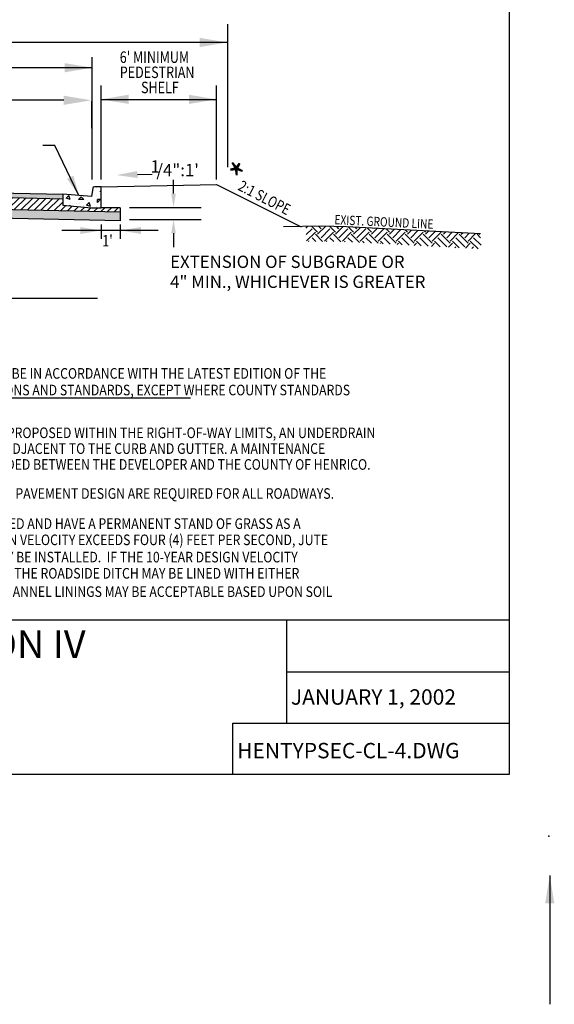
# Model space of a CAD drawing. Extents: x 10.4 to 21.7, y -1.3 to 10.1.
# Drawn here: x 18.2 to 21.7, y -1.3 to 5.1 of the extents above; entities that cross this region are included whole.
import ezdxf
from ezdxf.enums import TextEntityAlignment as Align

# ---------------------------------------------------------------- set-up
doc = ezdxf.new("R2010")
doc.units = 0
doc.header["$LTSCALE"] = 40
doc.header["$MEASUREMENT"] = 0
doc.linetypes.add('HIDDEN2', pattern=[0.1875, 0.125, -0.0625])
doc.layers.get('0').update_dxf_attribs({"linetype": 'CONTINUOUS'})
doc.layers.get('DEFPOINTS').update_dxf_attribs({"linetype": 'CONTINUOUS'})
for name, color, linetype in [('BORDER', 7, 'CONTINUOUS'), ('DIM', 5, 'CONTINUOUS'), ('HATCH', 6, 'CONTINUOUS'), ('PLOTTING', 1, 'CONTINUOUS'), ('TEXTM', 2, 'CONTINUOUS'), ('TXT_LG', 7, 'CONTINUOUS'), ('TXT_SM', 7, 'CONTINUOUS'), ('TYPSEC', 3, 'CONTINUOUS')]:
    doc.layers.add(name, color=color, linetype=linetype)
doc.styles.add('EP', font='ROMANS.shx', dxfattribs={"width": 0.8, "oblique": 22.5, "height": 0.03937})
doc.styles.add('L120', font='simplex.shx', dxfattribs={"height": 4.8})
doc.styles.add('REVTEXT', font='ROMANS.shx', dxfattribs={"width": 0.85, "height": 0.05})
doc.styles.add('SMALL', font='romand.shx', dxfattribs={"height": 0.08})
doc.styles.get("Standard").update_dxf_attribs({"font": 'TIMES.TTF', "height": 0.2})
doc.styles.add('TEXTM', font='romans.shx')
doc.dimstyles.get("Standard").update_dxf_attribs({"dimtxt": 0.18, "dimasz": 0.18, "dimexe": 0.18, "dimexo": 0.0625, "dimgap": 0.09, "dimtad": 0, "dimtih": 1, "dimtoh": 1, "dimdec": 4, "dimzin": 0, "dimtxsty": 'STANDARD', "dimcen": 0.09, "dimazin": 3, "dimtfac": 1, "dimtdec": 4, "dimtofl": 0, "dimtmove": 0, "dimatfit": 3, "dimtolj": 1, "dimtzin": 0})

# ---------------------------------------------------------------- blocks, each defined once
blk = doc.blocks.new('*D13')
at = {"color": 0, "linetype": 'BYBLOCK'}
for p, q in [((16.4569, 4.4947), (16.4569, 4.3212)), ((18.5197, 4.5012), (16.6369, 4.5012)), ((18.6997, 4.4947), (18.6997, 4.3212))]:
    blk.add_line(p, q, dxfattribs=at)
for points in [[(16.6369, 4.5312), (16.6369, 4.4712), (16.4569, 4.5012)], [(18.5197, 4.5312), (18.5197, 4.4712), (18.6997, 4.5012)]]:
    blk.add_solid(points, dxfattribs=at)
at = {"layer": 'DEFPOINTS', "color": 0, "linetype": 'BYBLOCK'}
for p in [(16.4569, 4.5572), (18.6997, 4.5572), (16.4569, 4.5012)]:
    blk.add_point(p, dxfattribs=at)
blk = doc.blocks.new('*D15')
at = {"color": 0, "linetype": 'BYBLOCK'}
for p, q in [((19.2347, 3.6763), (19.2347, 3.7663)), ((18.9496, 3.5863), (19.4147, 3.5863)), ((18.9496, 3.5087), (19.4147, 3.5087)), ((19.2347, 3.4187), (19.2347, 3.3287))]:
    blk.add_line(p, q, dxfattribs=at)
for points in [[(19.2197, 3.6763), (19.2497, 3.6763), (19.2347, 3.5863)], [(19.2197, 3.4187), (19.2497, 3.4187), (19.2347, 3.5087)]]:
    blk.add_solid(points, dxfattribs=at)
at = {"layer": 'DEFPOINTS', "color": 0, "linetype": 'BYBLOCK'}
for p in [(18.8871, 3.5863), (18.8871, 3.5087), (19.2347, 3.5087)]:
    blk.add_point(p, dxfattribs=at)
blk = doc.blocks.new('1-TEMP_NOTES')
at = {"layer": 'TEXTM', "color": 6}
blk.add_line((5.2426, 1.4435), (7.8467, 1.4435), dxfattribs=at)
at = {"layer": 'TEXTM', "color": 6, "style": 'REVTEXT', "width": 0.85}
for s, p in [('5. MATERIALS AND CONSTRUCTION SHALL BE IN ACCORDANCE WITH THE LATEST EDITION OF THE ', (5.0958, 1.5684)), ('VDOT ROAD AND BRIDGE SPECIFICATIONS AND STANDARDS, EXCEPT WHERE COUNTY STANDARDS', (5.2435, 1.4605)), ('ARE APPLICABLE.', (5.2435, 1.3499)), ('7. A UNIFORM CROSS SECTION WIDTH AND PAVEMENT DESIGN ARE REQUIRED FOR ALL ROADWAYS.', (5.1083, 0.7887)), ('8. ALL ROADSIDE DITCHES SHALL BE SEEDED AND HAVE A PERMANENT STAND OF GRASS AS A ', (5.1066, 0.5932)), ('3. THE PAVEMENT DESIGN REQUIRED IS BASED ON A MINIMUM CBR VALUE OF 10.  INCREASES', (0.1538, 0.5337)), ('MINIMUM.  WHERE THE 10-YEAR DESIGN VELOCITY EXCEEDS FOUR (4) FEET PER SECOND, JUTE ', (5.2384, 0.4881)), ('TO THE DESIGN MAY BE REQUIRED BASED ON SOIL CONDITIONS AT THE TIME OF CONSTRUCTION.', (0.2942, 0.4295)), ('FINAL PAVEMENT DESIGNS MUST BE APPROVED BY THE DEPARTMENT OF PUBLIC WORKS.', (0.291, 0.3295)), ('MESH OR OTHER CHANNEL LINING MAY BE INSTALLED.  IF THE 10-YEAR DESIGN VELOCITY ', (5.2384, 0.376)), ('EXCEEDS SEVEN (7) FEET PER SECOND, THE ROADSIDE DITCH MAY BE LINED WITH EITHER', (5.2384, 0.2708)), ('4. UNDERDRAINS SHALL BE INSTALLED IN ACCORDANCE WITH VDOT SPECIFICATIONS AND THE', (0.1446, 0.1625)), ('RIPRAP OR CONCRETE.  ALTERNATE CHANNEL LININGS MAY BE ACCEPTABLE BASED UPON SOIL', (5.2384, 0.1517)), ('   REQUIREMENTS OF THIS MANUAL.', (0.1187, 0.0546))]:
    blk.add_text(s, height=0.06875, dxfattribs=at).set_placement(p)
for s, p in [('6. IF AN IRRIGATION SYSTEM IS PROPOSED WITHIN THE RIGHT-OF-WAY LIMITS, AN UNDERDRAIN', (7.2734, 1.1829)), ('1. THE SHOULDER WIDTH (NON CURB AND GUTTER SECTION) OR PEDESTRIAN SHELF (CURB AND ', (2.3815, 1.1259)), ('GUTTER SECTION) WILL BE REQUIRED TO BE EXTENDED BEYOND THE RIGHT-OF-WAY, WITH A ', (2.4201, 1.022)), ('SYSTEM MUST BE PROVIDED ADJACENT TO THE CURB AND GUTTER. A MAINTENANCE', (7.1454, 1.0803)), ('AGREEMENT MUST BE PROVIDED BETWEEN THE DEVELOPER AND THE COUNTY OF HENRICO.', (7.3002, 0.9774)), ('PERMANENT EASEMENT PROVIDED, TO ACCOMMODATE THE INSTALLATION OF GUARDRAIL, WHERE NEEDED.', (2.6414, 0.9147)), ('2. THE PAVEMENT DEPTHS ARE MINIMUM COMPACTED DEPTHS.', (1.562, 0.7262))]:
    blk.add_text(s, height=0.06875, dxfattribs=at).set_placement(p, align=Align.CENTER)
blk = doc.blocks.new('TEMP_4IN')
at = {"layer": 'DIM', "style": 'TEXTM'}
for s, p in [('EXTENSION OF SUBGRADE OR', (0.32396, -0.39127)), ('4" MIN., WHICHEVER IS GREATER', (0.32396, -0.5208))]:
    blk.add_text(s, height=0.08, dxfattribs=at).set_placement(p)
at = {"layer": 'DIM'}
dim = blk.add_linear_dim(base=(0.3459, -0.07634), p1=(-0.00173, 0.00129), p2=(-0.00173, -0.07634), angle=90, text=' ', dimstyle='STANDARD', override={"dimasz": 0.09, "dimpost": "'", "dimtxsty": 'L120'}, dxfattribs=at)
dim.commit()
dim.dimension.update_dxf_attribs({"geometry": '*D15', "text_midpoint": (0.3459, -0.03753), "insert": (-18.88884, -3.58501)})

msp = doc.modelspace()

# ---------------------------------------------------------------- hatches: boundary and pattern name
at = {"layer": 'HATCH'}
msp.add_hatch(color=5, dxfattribs=at).paths.add_polyline_path([(14.40266, 3.89618), (14.40266, 3.92593), (16.45802, 3.96859), (18.51339, 3.92593), (18.51339, 3.89618), (16.45802, 3.93884)])
h = msp.add_hatch(dxfattribs=at)
h.set_pattern_fill('CONCRETE', color=1, scale=0.25, angle=45, style=0)
h.set_pattern_definition([(90, (3e-18, -0.12301), (-0.1767767, 0.1767767), [0.03535, -0.0707, 0.017675, -0.106075, 0.03535, -0.0884034]), (180, (0.10607, 0.00073), (-0.1767767, -0.1767767), [0.03535, -0.053025, 0.017675, -0.0884, 0.03535, -0.1237534]), (108.43495, (0, -0.17605), (-0.1767767, 0.1767767), [0.02795, -0.1118, 0.02795, -0.1118085]), (161.56505, (0, -0.17605), (-0.1767767, 0.1767767), [0.02795, -0.1118, 0.02795, -0.1118085]), (45, (-0.01768, -0.15837), (-0.1767767, 0.1767767), [0.0125, -0.1, 0.025, -0.1, 0.0125]), (45, (-0.0442, -0.13185), (-0.1767767, 0.1767767), [-0.0375, 0.025, -0.1, 0, -0.0875, 0]), (45, (-0.05303, -0.12301), (-0.1767767, 0.1767767), [-0.1, 0, -0.075, 0.025, -0.05, 0]), (45, (-0.07955, -0.0965), (-0.1767767, 0.1767767), [-0.05, 0, -0.0625, 0.025, -0.1125, 0]), (45, (-0.10607, -0.06998), (-0.1767767, 0.1767767), [-0.05, 0.025, -0.1, 0.025, -0.05, 0]), (45, (-0.15026, -0.02579), (-0.1767767, 0.1767767), [-0.0375, 0.025, -0.05, 0, -0.1375, 0]), (45, (-0.1591, -0.01695), (-0.1767767, 0.1767767), [-0.05, 0, -0.15, 0.025, -0.025, 0]), (135, (-0.02652, -0.13185), (-0.1767767, -0.1767767), [-0.075, 0, -0.075, 0, -0.1, 0]), (135, (0.02652, -0.14953), (-0.1767767, -0.1767767), [-0.0375, 0.025, -0.1, 0, -0.0875, 0]), (135, (0.0442, -0.13185), (-0.1767767, -0.1767767), [-0.1, 0, -0.0875, 0.025, -0.0375, 0]), (135, (0.14142, -0.03463), (-0.1767767, -0.1767767), [-0.05, 0.025, -0.125, 0.025, -0.025, 0]), (135, (3e-18, -0.1407), (-0.1767767, -0.1767767), [-0.075, 0, -0.0875, 0, -0.0875, 0]), (135, (0.01768, -0.12301), (-0.1767767, -0.1767767), [-0.0625, 0, -0.1375, 0, -0.05, 0]), (135, (0.02652, -0.0965), (-0.1767767, -0.1767767), [-0.125, 0, -0.0375, 0, -0.0875, 0]), (135, (0.05303, -0.10534), (-0.1767767, -0.1767767), [-0.1125, 0, -0.05, 0, -0.0625, 0]), (135, (0.0442, -0.06114), (-0.1767767, -0.1767767), [-0.1, 0, -0.0375, 0, -0.1, 0]), (135, (0.0442, -0.04346), (-0.1767767, -0.1767767), [-0.1125, 0, -0.05, 0, -0.0875, 0]), (135, (0.09723, -0.07882), (-0.1767767, -0.1767767), [-0.15, 0, -0.0625, 0, -0.0375, 0]), (135, (0.07955, -0.04346), (-0.1767767, -0.1767767), [-0.05, 0, -0.1, 0, -0.1, 0]), (135, (0.09723, -0.04346), (-0.1767767, -0.1767767), [-0.1125, 0, -0.0625, 0, -0.075, 0]), (135, (0.1149, -0.04346), (-0.1767767, -0.1767767), [-0.1, 0, -0.075, 0, -0.075, 0]), (135, (0.12374, -0.01695), (-0.1767767, -0.1767767), [-0.075, 0, -0.075, 0, -0.1, 0]), (135, (0.13258, 0.00957), (-0.1767767, -0.1767767), [-0.1, 0, -0.05, 0, -0.1, 0]), (135, (0.13258, 0.02725), (-0.1767767, -0.1767767), [-0.0375, 0, -0.15, 0, -0.0625, 0])])
edge = h.paths.add_edge_path()
edge.add_line((18.51339, 3.92593), (18.51339, 3.85318))
edge.add_line((18.51339, 3.85318), (18.70024, 3.83761))
edge.add_line((18.70024, 3.83761), (18.76252, 3.83761))
edge.add_line((18.76252, 3.83761), (18.76252, 3.93111))
edge.add_line((18.76252, 3.93111), (18.76252, 3.97264))
edge.add_line((18.76252, 3.97264), (18.71871, 3.97264))
edge.add_arc((18.71871, 3.96226), 0.01038, 90, 171.274201)
edge.add_line((18.70845, 3.96383), (18.70024, 3.91036))
edge.add_line((18.70024, 3.91036), (18.51339, 3.92593))
h = msp.add_hatch(dxfattribs=at)
h.set_pattern_fill('ANSI31', color=256, scale=0.25, style=0)
h.set_pattern_definition([(45, (0, 0.033664), (-0.022097087, 0.022097087), [])])
h.paths.add_polyline_path([(18.88709, 3.83761), (18.88709, 3.81087), (16.46033, 3.86126), (14.02896, 3.8108), (14.02896, 3.83761), (14.15352, 3.83761), (14.21581, 3.83761), (14.40266, 3.85318), (14.40266, 3.89618), (16.45802, 3.93884), (18.51339, 3.89618), (18.51339, 3.85318), (18.70024, 3.83761)])
h = msp.add_hatch(dxfattribs=at)
h.set_pattern_fill('AGGREGAT', color=256, scale=0.25, angle=42, style=0)
h.set_pattern_definition([(42, (0, 0.03366), (0.0185036, 0.353069), [0.025, -0.0375, 0.0125, -0.0375, 0.0125, -0.125]), (42, (0.07616, 0.13588), (0.0185036, 0.353069), [0.0125, -0.2375]), (42, (0.01206, 0.095), (0.0185036, 0.353069), [0.0125, -0.025, 0.0125, -0.2]), (42, (0.0966, 0.18792), (0.0185036, 0.353069), [0.025, -0.225]), (42, (0.1068, 0.21394), (0.0185036, 0.353069), [0.0125, -0.2375]), (42, (0.03434, 0.18233), (0.0185036, 0.353069), [0.025, -0.225]), (42, (-0.06691, 0.10798), (0.0185036, 0.353069), [0.0125, -0.025, 0.0125, -0.0625, 0.0375, -0.1]), (42, (0.0464, 0.24366), (0.0185036, 0.353069), [0.025, -0.225]), (42, (-0.07343, 0.15257), (0.0185036, 0.353069), [0.025, -0.0125, 0.0125, -0.1, 0.0125, -0.0875]), (42, (-0.09108, 0.1535), (0.0185036, 0.353069), [0.0125, -0.2375]), (42, (-0.03442, 0.22134), (0.0185036, 0.353069), [0.0125, -0.0125, 0.0125, -0.2125]), (42, (-0.07065, 0.20554), (0.0185036, 0.353069), [0.0125, -0.2375]), (42, (0.04175, 0.32356), (0.0185036, 0.353069), [0.0125, -0.2375]), (42, (-0.05022, 0.25757), (0.0185036, 0.353069), [0.0125, -0.1, 0.0125, -0.125]), (42, (-0.05859, 0.26686), (0.0185036, 0.353069), [0.025, -0.225]), (42, (-0.0298, 0.3096), (0.0185036, 0.353069), [0.025, -0.225]), (42, (-0.14963, 0.21853), (0.0185036, 0.353069), [0.0125, -0.15, 0.025, -0.0625]), (132, (-0.07528, 0.11727), (-0.353069, 0.0185036), [0.05, -0.05, 0.025, -0.125]), (132, (-0.066, 0.12563), (-0.353069, 0.0185036), [0.0125, -0.0875, 0.025, -0.125]), (132, (-0.01488, 0.08755), (-0.353069, 0.0185036), [0.0375, -0.2125]), (132, (-0.0056, 0.09591), (-0.353069, 0.0185036), [0.025, -0.225]), (132, (0.0288, 0.0764), (-0.353069, 0.0185036), [0.0125, -0.15, 0.0125, -0.0125, 0.025, -0.0375]), (132, (0.04737, 0.09314), (-0.353069, 0.0185036), [0.0125, -0.0875, 0.0125, -0.1375]), (132, (-0.01025, 0.17582), (-0.353069, 0.0185036), [0.025, -0.0375, 0.0125, -0.0125, 0.025, -0.1375]), (132, (0.0325, 0.14702), (-0.353069, 0.0185036), [0.025, -0.1375, 0.0125, -0.075]), (132, (0.07524, 0.11823), (-0.353069, 0.0185036), [0.0125, -0.0125, 0.025, -0.2]), (132, (-0.01492, 0.25572), (-0.353069, 0.0185036), [0.0125, -0.2375]), (132, (-0.00563, 0.26408), (-0.353069, 0.0185036), [0.025, -0.025, 0.0125, -0.0125, 0.025, -0.15]), (132, (0.07894, 0.18884), (-0.353069, 0.0185036), [0.0125, -0.0125, 0.0125, -0.025, 0.0125, -0.175]), (132, (0.04826, 0.27896), (-0.353069, 0.0185036), [0.05, -0.2]), (132, (0.07428, 0.26875), (-0.353069, 0.0185036), [0.05, -0.0375, 0.025, -0.1375]), (132, (0.15048, 0.2028), (-0.353069, 0.0185036), [0.0125, -0.0375, 0.025, -0.175]), (132, (0.14304, 0.22974), (-0.353069, 0.0185036), [0.0375, -0.2125]), (87, (0.07431, 0.10058), (-0.1672827, 0.1857862), [0.0176775, -0.335876]), (87, (0.16813, 0.20187), (-0.1672827, 0.1857862), [0.0176775, -0.3005209, 0.0176775, -0.0176775]), (87, (0.039, 0.10243), (-0.1672827, 0.1857862), [0.0176775, -0.14142, 0.0176775, -0.1767784]), (87, (0.08545, 0.14425), (-0.1672827, 0.1857862), [0.0176775, -0.2828434, 0.0176775, -0.035355]), (87, (0.09474, 0.15261), (-0.1672827, 0.1857862), [0.035355, -0.14142, 0.035355, -0.1414234]), (87, (0.03157, 0.12937), (-0.1672827, 0.1857862), [0.017675, -0.1591, 0.017675, -0.017675, 0.017675, -0.1237534]), (87, (0.1161, 0.2223), (-0.1672827, 0.1857862), [0.0176775, -0.0176775, 0.0176775, -0.3005209]), (87, (-0.02232, 0.1145), (-0.1672827, 0.1857862), [0.0176775, -0.21213, 0.0176775, -0.1060684]), (87, (0.10958, 0.2669), (-0.1672827, 0.1857862), [0.017675, -0.017675, 0.017675, -0.07071, 0.017675, -0.2121434]), (87, (-0.02698, 0.1944), (-0.1672827, 0.1857862), [0.0176775, -0.335876]), (87, (-0.08179, 0.16186), (-0.1672827, 0.1857862), [0.0353552, -0.318198]), (87, (-0.1171, 0.16371), (-0.1672827, 0.1857862), [0.0176775, -0.0176775, 0.0176775, -0.3005209]), (87, (-0.04, 0.28359), (-0.1672827, 0.1857862), [0.0176775, -0.335876]), (87, (-0.001, 0.35235), (-0.1672827, 0.1857862), [0.0176775, -0.335876]), (177, (0.06688, 0.12752), (-0.1672827, 0.1857862), [0.0176775, -0.335876]), (177, (0.07616, 0.13588), (-0.1672827, 0.1857862), [0.0176775, -0.335876]), (177, (0.01206, 0.09499), (-0.1672827, 0.1857862), [0.0176775, -0.07071, 0.035355, -0.2298109]), (177, (-0.0251, 0.06153), (-0.1672827, 0.1857862), [0.0176775, -0.335876]), (177, (0.07058, 0.19813), (-0.1672827, 0.1857862), [0.0176775, -0.1414213, 0.0176775, -0.176777]), (177, (0.07987, 0.2065), (-0.1672827, 0.1857862), [0.017675, -0.106075, 0.017675, -0.10605, 0.017675, -0.0884034]), (177, (-0.03997, 0.11542), (-0.1672827, 0.1857862), [0.0176775, -0.335876]), (177, (0.1003, 0.25853), (-0.1672827, 0.1857862), [0.03535, -0.0883875, 0.017675, -0.017675, 0.017675, -0.1767909]), (177, (-0.04556, 0.17767), (-0.1672827, 0.1857862), [0.0176775, -0.335876]), (177, (0.02876, 0.24458), (-0.1672827, 0.1857862), [0.0353552, -0.318198]), (177, (0.03804, 0.25294), (-0.1672827, 0.1857862), [0.0176775, -0.335876]), (177, (-0.03442, 0.22134), (-0.1672827, 0.1857862), [0.0176775, -0.335876]), (177, (-0.11525, 0.19902), (-0.1672827, 0.1857862), [0.0176775, -0.335876]), (177, (0.03338, 0.33285), (-0.1672827, 0.1857862), [0.0176775, -0.335876]), (68.56505, (0.01858, 0.05039), (0.1857862, 0.16728265), [0.02795, -0.531067]), (68.56505, (-0.01673, 0.05224), (0.1857862, 0.16728265), [0.02795, -0.531067]), (68.56505, (-0.02509, 0.06153), (0.1857862, 0.16728265), [0.02795, -0.531067]), (68.56505, (0.02135, 0.10335), (0.1857862, 0.16728265), [0.02795, -0.531067]), (68.56505, (-0.02139, 0.13215), (0.1857862, 0.16728265), [0.02795, -0.531067]), (68.56505, (-0.02976, 0.14144), (0.1857862, 0.16728265), [0.02795, -0.531067]), (68.56505, (-0.02606, 0.21205), (0.1857862, 0.16728265), [0.02795, -0.531067]), (68.56505, (-0.02513, 0.2297), (0.1857862, 0.16728265), [0.02795, -0.531067]), (68.56505, (-0.11617, 0.18137), (0.1857862, 0.16728265), [0.02795, -0.531067]), (68.56505, (-0.06044, 0.23155), (0.1857862, 0.16728265), [0.02795, -0.531067]), (105.43495, (0.15792, 0.17585), (-0.16728265, 0.1857862), [0.02795, -0.531067]), (105.43495, (0.08638, 0.1619), (-0.16728265, 0.1857862), [0.02795, -0.531067]), (105.43495, (0.04178, 0.15539), (-0.16728265, 0.1857862), [0.02795, -0.531067]), (105.43495, (0.04456, 0.20835), (-0.16728265, 0.1857862), [0.02795, -0.531067]), (105.43495, (0.05385, 0.21671), (-0.16728265, 0.1857862), [0.02795, -0.531067]), (105.43495, (-0.03627, 0.18603), (-0.16728265, 0.1857862), [0.02795, -0.531067]), (105.43495, (-0.06321, 0.17859), (-0.16728265, 0.1857862), [0.02795, -0.531067]), (105.43495, (-0.02235, 0.28266), (-0.16728265, 0.1857862), [0.02795, -0.531067]), (105.43495, (-0.1134, 0.23433), (-0.16728265, 0.1857862), [0.02795, -0.531067]), (158.56505, (-0.09108, 0.1535), (-0.16728265, 0.1857862), [0.02795, -0.531067]), (158.56505, (0.02039, 0.25387), (-0.16728265, 0.1857862), [0.02795, -0.531067]), (158.56505, (-0.10873, 0.15443), (-0.16728265, 0.1857862), [0.02795, -0.531067]), (158.56505, (0.0148, 0.31612), (-0.16728265, 0.1857862), [0.02795, -0.531067]), (158.56505, (-0.11432, 0.21667), (-0.16728265, 0.1857862), [0.02795, -0.531067]), (158.56505, (-0.08553, 0.25942), (-0.16728265, 0.1857862), [0.02795, -0.531067]), (195.43495, (0.07431, 0.10058), (-0.1857862, -0.16728265), [0.02795, -0.531067]), (195.43495, (0.02043, 0.0857), (-0.1857862, -0.16728265), [0.02795, -0.531067]), (195.43495, (0.14212, 0.21209), (-0.1857862, -0.16728265), [0.02795, -0.531067]), (195.43495, (0.10681, 0.21394), (-0.1857862, -0.16728265), [0.02795, -0.531067]), (195.43495, (0.01577, 0.1656), (-0.1857862, -0.16728265), [0.02795, -0.531067]), (195.43495, (-0.03905, 0.13307), (-0.1857862, -0.16728265), [0.02795, -0.531067]), (195.43495, (0.01669, 0.18326), (-0.1857862, -0.16728265), [0.02795, -0.531067]), (195.43495, (-0.0279, 0.17674), (-0.1857862, -0.16728265), [0.02795, -0.531067]), (195.43495, (-0.06973, 0.22319), (-0.1857862, -0.16728265), [0.02795, -0.531067]), (195.43495, (-0.15892, 0.21016), (-0.1857862, -0.16728265), [0.02795, -0.531067]), (195.43495, (-0.04745, 0.31053), (-0.1857862, -0.16728265), [0.02795, -0.531067]), (195.43495, (-0.02887, 0.32726), (-0.1857862, -0.16728265), [0.02795, -0.531067])])
h.paths.add_polyline_path([(18.88709, 3.81087), (18.88709, 3.75204), (16.45802, 3.80246), (14.02896, 3.75204), (14.02896, 3.8108), (16.45909, 3.86126)])
h = msp.add_hatch(dxfattribs=at)
h.set_pattern_fill('EARTH', color=1, scale=0.33, angle=45, style=0)
h.set_pattern_definition([(45, (0.84538, -2.09597), (1e-17, 0.11667262), [0.0825, -0.0825]), (45, (0.8235, -2.074095), (1e-17, 0.11667262), [0.0825, -0.0825]), (45, (0.80162, -2.05222), (1e-17, 0.11667262), [0.0825, -0.0825]), (135, (0.80162, -2.037635), (-0.11667262, 2e-17), [0.0825, -0.0825]), (135, (0.8235, -2.01576), (-0.11667262, 2e-17), [0.0825, -0.0825]), (135, (0.84538, -1.99388), (-0.11667262, 2e-17), [0.0825, -0.0825])])
h.paths.add_polyline_path([(20.09291, 3.716), (20.09768, 3.61756), (20.19634, 3.61908), (20.36161, 3.616), (21.23192, 3.56947), (21.22715, 3.66792), (20.35684, 3.71444), (20.19158, 3.71753)])

# ---------------------------------------------------------------- linework, layer by layer
at = {"layer": 'BORDER'}
for p, q in [((21.4144, 1.15914), (11.49695, 1.15914)), ((19.96947, 0.82574), (21.4144, 0.82574)), ((19.61736, 0.49244), (20.4144, 0.49244)), ((19.61736, 0.15914), (19.61736, 0.49244)), ((19.96947, 0.49244), (20.4144, 0.49244)), ((20.4144, 0.49244), (21.4144, 0.49244)), ((20.4144, 0.49244), (21.4144, 0.49244))]:
    msp.add_line(p, q, dxfattribs=at)
at = {"layer": 'BORDER', "color": 7}
msp.add_line((19.96947, 0.49244), (19.96947, 1.15914), dxfattribs=at)
at = {"layer": 'BORDER'}
msp.add_lwpolyline([(21.4144, 7.15914), (21.4144, 0.15914), (11.49695, 0.15914), (11.49695, 7.15914)], close=True, dxfattribs=at)
msp.add_point((21.67043, -0.24193), dxfattribs=at)
at = {"layer": 'DIM', "color": 5}
for p, q in [((19.58302, 5.02954), (19.58302, 4.10077)), ((19.58302, 4.91033), (16.45802, 4.91033)), ((18.70547, 4.02108), (18.70547, 4.81499)), ((18.70547, 4.7464), (14.20582, 4.7464)), ((18.76252, 4.02108), (18.76252, 4.63187)), ((19.51252, 4.02108), (19.51252, 4.63187)), ((18.76252, 4.54094), (19.51252, 4.54094))]:
    msp.add_line(p, q, dxfattribs=at)
for points in [[(19.40365, 4.88044), (19.40365, 4.94023), (19.58302, 4.91033)], [(18.52609, 4.7165), (18.52609, 4.77629), (18.70547, 4.7464)], [(18.9419, 4.57084), (18.9419, 4.51105), (18.76252, 4.54094)], [(19.33314, 4.51105), (19.33314, 4.57084), (19.51252, 4.54094)]]:
    msp.add_solid(points, dxfattribs=at)
at = {"layer": 'HATCH', "color": 100}
msp.add_line((16.45802, 3.93884), (18.51339, 3.89618), dxfattribs=at)
at = {"layer": 'TYPSEC', "color": 5}
for p, q in [((18.46183, 4.24196), (18.3832, 4.24196)), ((18.61872, 3.91715), (18.46183, 4.24196)), ((18.9989, 4.05297), (19.09382, 4.05563)), ((18.76252, 3.72883), (18.76252, 3.635)), ((18.88709, 3.72883), (18.88709, 3.63651)), ((19.13326, 3.6896), (18.50683, 3.6896))]:
    msp.add_line(p, q, dxfattribs=at)
at = {"layer": 'TYPSEC'}
for p, q in [((18.76252, 3.97264), (19.51252, 3.98821)), ((19.51252, 3.98821), (20.0614, 3.71377)), ((14.22102, 3.25044), (18.73907, 3.25044))]:
    msp.add_line(p, q, dxfattribs=at)
at = {"layer": 'TYPSEC', "color": 100}
msp.add_line((17.7037, 3.94273), (18.51339, 3.92593), dxfattribs=at)
at = {"layer": 'TYPSEC', "color": 6}
for p, q in [((16.45909, 3.86126), (18.88709, 3.81087)), ((18.88709, 3.83761), (18.76252, 3.83761)), ((18.88709, 3.83761), (18.88709, 3.75204)), ((18.88709, 3.75204), (16.45802, 3.80246))]:
    msp.add_line(p, q, dxfattribs=at)
at = {"layer": 'TYPSEC'}
msp.add_lwpolyline([(18.51339, 3.92593), (18.51339, 3.85318), (18.70024, 3.83761), (18.76252, 3.83761), (18.76252, 3.93111), (18.76252, 3.97264), (18.71871, 3.97264, 0.3702793), (18.70845, 3.96383), (18.70024, 3.91036), (18.51339, 3.92593)], format="xyb", dxfattribs=at)
at = {"layer": 'TYPSEC', "color": 1, "linetype": 'HIDDEN2'}
msp.add_lwpolyline([(21.22715, 3.66792), (20.35684, 3.71444), (20.19158, 3.71753), (19.94828, 3.71377)], dxfattribs=at)
at = {"layer": 'TYPSEC', "color": 5}
for points in [[(18.58201, 4.04471), (18.54163, 4.0252), (18.62033, 3.91381)], [(18.99827, 4.07569), (18.99954, 4.03024), (18.86258, 4.04915)], [(18.62799, 3.66718), (18.62799, 3.71202), (18.76252, 3.6896)], [(19.02162, 3.71202), (19.02162, 3.66718), (18.88709, 3.6896)]]:
    msp.add_solid(points, dxfattribs=at)

# ---------------------------------------------------------------- block references
at = {"layer": 'HATCH'}
for name, p in [('TEMP_4IN', (18.88709, 3.83761)), ('1-TEMP_NOTES', (11.49695, 1.15914))]:
    msp.add_blockref(name, p, dxfattribs=at)

# ---------------------------------------------------------------- texts
at = {"layer": 'DIM', "style": 'SMALL'}
for s, p in [('1', (19.08395, 4.06547)), ('/4":1\'', (19.12184, 4.04195))]:
    msp.add_text(s, height=0.08, dxfattribs=at).set_placement(p)
at = {"layer": 'TXT_LG'}
msp.add_text('TYPICAL SECTION - CLASSIFICATION IV', height=0.18, dxfattribs=at).set_placement((16.46912, 0.98017), align=Align.MIDDLE)
at = {"layer": 'TXT_SM', "style": 'SMALL'}
msp.add_text('JANUARY 1, 2002', height=0.1, dxfattribs=at).set_placement((19.99563, 0.61143))
at = {"layer": 'TXT_SM', "color": 3, "style": 'SMALL'}
msp.add_text('HENTYPSEC-CL-4.DWG', height=0.1, dxfattribs=at).set_placement((19.64663, 0.26349))
at = {"layer": 'TYPSEC', "color": 6, "style": 'EP', "width": 0.8}
for s, p in [("6' MINIMUM", (18.88371, 4.77739)), ('PEDESTRIAN', (18.88371, 4.67915)), ('SHELF', (19.02212, 4.58091))]:
    msp.add_text(s, height=0.07474, dxfattribs=at).set_placement(p)
at = {"layer": 'TYPSEC', "color": 6}
for s, height, rotation, style, width, p in [('*', 0.2, 34.833323, 'REVTEXT', 0.85, (19.69405, 3.92177)), ('2:1 SLOPE', 0.070716, 332.498917, 'EP', 0.8, (19.64634, 3.95575))]:
    msp.add_text(s, height=height, rotation=rotation, dxfattribs=dict(at, style=style, width=width)).set_placement(p)
at = {"layer": 'TYPSEC', "color": 1, "linetype": 'HIDDEN2', "style": 'EP', "width": 0.8}
msp.add_text('EXIST. GROUND LINE', height=0.0606134, rotation=357.309503, dxfattribs=at).set_placement((20.2775, 3.73027))
at = {"layer": 'TYPSEC', "color": 5, "style": 'EP', "width": 0.8}
msp.add_text("1'", height=0.07474, dxfattribs=at).set_placement((18.77023, 3.58594))

# ---------------------------------------------------------------- dimensions: what is measured, and where the dimension line sits
at = {"layer": 'DIM'}
dim = msp.add_linear_dim(base=(16.45692, 4.53483), p1=(18.69971, 4.59086), p2=(16.45692, 4.59086), text=' ', dimstyle='STANDARD', override={"dimpost": "'", "dimtxsty": 'L120'}, dxfattribs=at)
dim.commit()
dim.dimension.update_dxf_attribs({"geometry": '*D13', "text_midpoint": (17.57832, 4.53483), "insert": (0, 0.03366)})

# ---------------------------------------------------------------- leaders
at = {"layer": 'PLOTTING'}
msp.add_leader([(21.6774, -0.49801), (21.6774, -1.33344)], dimstyle='STANDARD', dxfattribs=at)

doc.saveas('drawing.dxf')
